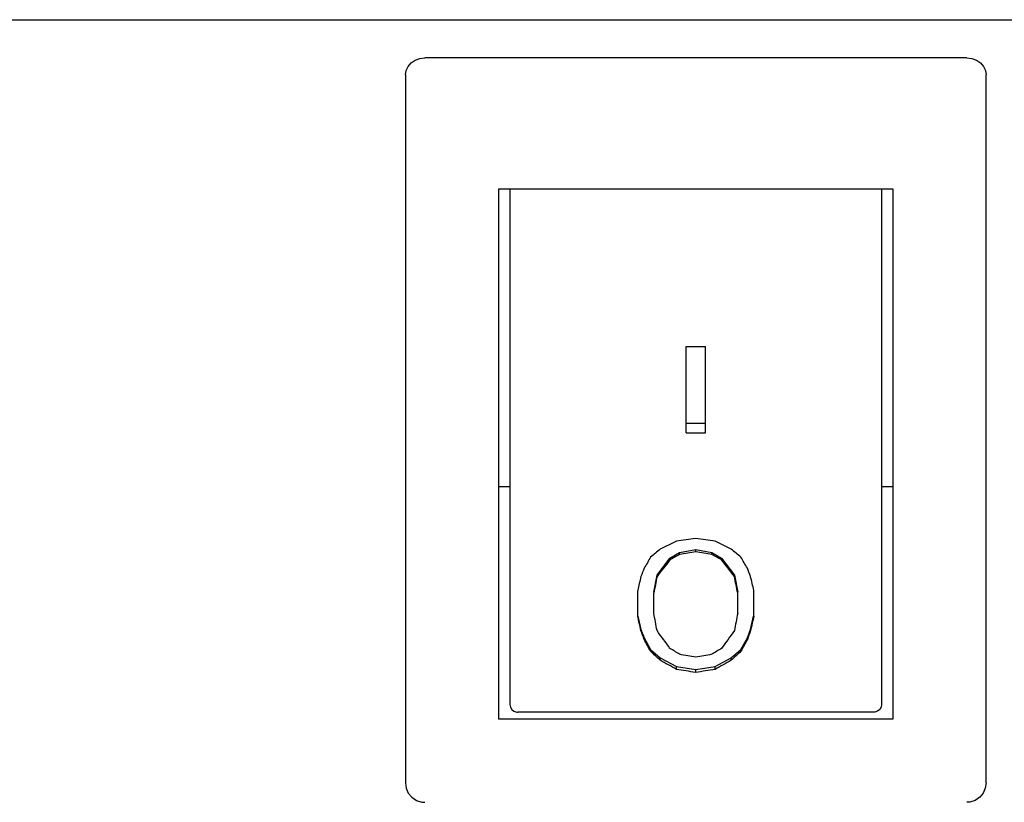
# Model space of a CAD drawing. Units: millimetres. Extents: x -17 to 420, y 0 to 297.
# Drawn here: x 93 to 98, y 127 to 131 of the extents above; entities that cross this region are included whole.
import ezdxf

# ---------------------------------------------------------------- set-up
doc = ezdxf.new("R2010")
doc.units = ezdxf.units.MM
doc.header["$LTSCALE"] = 23.1
doc.layers.add('003-ZADNI_PANEL', color=7, linetype='CONTINUOUS')

msp = doc.modelspace()

# ---------------------------------------------------------------- linework, layer by layer
at = {"layer": '003-ZADNI_PANEL', "color": 7, "linetype": 'Continuous'}
for p, q in [((79.9431458, 131.0249099), (98.4431458, 131.0249099)), ((98.0431458, 130.8271669), (95.2431458, 130.8271669)), ((95.1431458, 130.7405643), (95.1431458, 127.0818217)), ((98.1431458, 127.0818217), (98.1431458, 130.7405643)), ((97.6631458, 130.1495132), (95.6231458, 130.1495132)), ((95.6231458, 130.1495132), (95.6231458, 127.4128729)), ((95.6831458, 130.1495132), (95.6831458, 127.4874679)), ((97.6031458, 130.1495132), (97.6031458, 127.4874679)), ((97.6631458, 127.4128729), (97.6631458, 130.1495132)), ((96.5931458, 129.3360682), (96.6931458, 129.3360682)), ((96.5931458, 128.8904107), (96.5931458, 129.3360682)), ((96.6931458, 128.8904107), (96.6931458, 129.3360682)), ((96.5931458, 128.9411321), (96.6931458, 128.9411321)), ((96.5931458, 128.8904107), (96.6931458, 128.8904107)), ((95.6231458, 128.6128729), (95.6831458, 128.6128729)), ((97.6031458, 128.6128729), (97.6631458, 128.6128729)), ((96.5098125, 128.2436594), (96.5598125, 128.2731411)), ((96.5598125, 128.2731411), (96.6431458, 128.287882)), ((96.5598125, 128.2619477), (96.5598125, 128.2731411)), ((96.6431458, 128.287882), (96.7264791, 128.2731411)), ((96.6431458, 128.275909), (96.6431458, 128.287882)), ((96.7264791, 128.2731411), (96.7764792, 128.2436594)), ((96.7264791, 128.2619477), (96.7264791, 128.2731411)), ((96.4431458, 128.1552143), (96.5098125, 128.2436594)), ((96.5098125, 128.2338959), (96.5098125, 128.2436594)), ((96.7764792, 128.2436594), (96.8431458, 128.1552143)), ((96.7764792, 128.2338959), (96.7764792, 128.2436594)), ((96.4264792, 128.0667691), (96.4431458, 128.1552143)), ((96.4431458, 128.1487096), (96.4431458, 128.1552143)), ((96.8431458, 128.1552143), (96.8598125, 128.0667691)), ((96.8431458, 128.1487096), (96.8431458, 128.1552143)), ((96.3431458, 127.9439615), (96.3431458, 128.0765446)), ((96.4264792, 127.9588635), (96.4264792, 128.0619836)), ((96.8598125, 127.9588635), (96.8598125, 128.0619836)), ((96.9431458, 127.9439615), (96.9431458, 128.0765446)), ((96.3441958, 127.944199), (96.3598125, 127.875138)), ((96.9264792, 127.875138), (96.9420958, 127.944199)), ((96.3598125, 127.875138), (96.3764792, 127.8309154)), ((96.3598125, 127.8688121), (96.3598125, 127.875138)), ((96.9098125, 127.8309154), (96.9264792, 127.875138)), ((96.9264792, 127.8688121), (96.9264792, 127.875138)), ((96.3764792, 127.8309154), (96.4098125, 127.771952)), ((96.3764792, 127.8232096), (96.3764792, 127.8309154)), ((96.8764792, 127.771952), (96.9098125, 127.8309154)), ((96.9098125, 127.8232096), (96.9098125, 127.8309154)), ((96.4098125, 127.771952), (96.4598125, 127.7277294)), ((96.4098125, 127.7618063), (96.4098125, 127.771952)), ((96.8264792, 127.7277294), (96.8764792, 127.771952)), ((96.8764792, 127.7618063), (96.8764792, 127.771952)), ((96.4598125, 127.7277294), (96.5431458, 127.6835068)), ((96.4598125, 127.715302), (96.4598125, 127.7277294)), ((96.7431458, 127.6835068), (96.8264792, 127.7277294)), ((96.8264792, 127.715302), (96.8264792, 127.7277294)), ((96.5431458, 127.6835068), (96.6431458, 127.668766)), ((96.5431458, 127.6684089), (96.5431458, 127.6835068)), ((96.6431458, 127.668766), (96.7431458, 127.6835068)), ((96.6431458, 127.6526911), (96.6431458, 127.668766)), ((96.7431458, 127.6684089), (96.7431458, 127.6835068)), ((97.5631458, 127.4474679), (95.7231458, 127.4474679)), ((95.6231458, 127.4128729), (97.6631458, 127.4128729))]:
    msp.add_line(p, q, dxfattribs=at)
for points in [[(95.1431458, 130.7405643), (95.1465581, 130.7629946), (95.1565338, 130.7838514), (95.1724351, 130.8018016), (95.1931622, 130.8155725), (95.2172456, 130.8242117), (95.2431458, 130.8271669)], [(98.0431458, 130.8271669), (98.069046, 130.8242117), (98.0931294, 130.8155725), (98.1138565, 130.8018016), (98.1297578, 130.7838514), (98.1397335, 130.7629946), (98.1431458, 130.7405643)], [(95.6831458, 127.4874679), (95.6855398, 127.4738376), (95.6925611, 127.4616885), (95.7037946, 127.4524603), (95.7181693, 127.4477786), (95.7231458, 127.4474682)], [(97.6031458, 127.4874679), (97.6007519, 127.4738376), (97.5937306, 127.4616885), (97.582497, 127.4524603), (97.5681224, 127.4477786), (97.5631458, 127.4474682)], [(95.1431458, 127.0818217), (95.1468786, 127.0547548), (95.1579408, 127.0294758), (95.1758515, 127.0078523), (95.1996973, 126.9917538), (95.227738, 126.9830158), (95.2431458, 126.981822)], [(98.1431458, 127.0818217), (98.1394131, 127.0547548), (98.1283509, 127.0294758), (98.1104401, 127.0078523), (98.0865944, 126.9917538), (98.0585536, 126.9830158), (98.0431458, 126.981822)]]:
    msp.add_lwpolyline(points, dxfattribs=at)
for centre, major_axis, ratio, start_param, end_param in [((95.9120169, 126.3074332), (5.4991566, 3.1447114), 0.235052497, 1.323189538, 1.338293935), ((94.2710821, 126.3074332), (19.9734739, 2.9652792), 0.083283765, 1.439400066, 1.444440503), ((99.0152095, 126.3074332), (19.9734739, -2.9652792), 0.083283765, 1.697152151, 1.702192587), ((97.3742747, 126.3074332), (5.4991558, -3.1447114), 0.235052514, 1.803298749, 1.818403146), ((96.1311352, 126.3074332), (3.210433, 3.2894343), 0.267880638, 1.204032863, 1.219114659), ((96.1167963, 126.3074332), (4.9319203, 3.1747203), 0.246765032, 1.324436766, 1.334484587), ((95.0830928, 126.3074332), (16.6432296, 2.9740952), 0.098998343, 1.45924939, 1.464276612), ((98.2031989, 126.3074332), (16.6432296, -2.9740952), 0.098998343, 1.677316042, 1.682343263), ((97.1694952, 126.3074332), (4.9319191, -3.1747204), 0.246765056, 1.807108123, 1.817155945), ((97.1551564, 126.3074332), (3.2104326, -3.2894343), 0.267880638, 1.922478029, 1.937559825), ((96.270474, 126.3074332), (1.5116868, 3.385733), 0.205826996, 1.055033401, 1.075113377), ((96.3351388, 126.3074332), (2.0644447, 3.3630018), 0.242301833, 1.116073669, 1.14617346), ((96.9511529, 126.3074332), (-2.0644451, 3.3630018), 0.242301853, -1.146173501, -1.11607371), ((97.0158178, 126.3074332), (-1.5116884, 3.385733), 0.205827131, -1.075113534, -1.055033558), ((96.3058088, 126.3074332), (0.984364, 3.3967563), 0.150838952, 1.027156251, 1.042198918), ((96.9804827, 126.3074332), (-0.984362, 3.3967564), 0.150838712, -1.042198763, -1.027156096), ((96.3274104, 126.3074332), (0.5819738, 3.399549), 0.09515391, 1.014802408, 1.039850729), ((96.4161441, 126.3074332), (0.4836489, 3.3997799), 0.079988918, 1.009892954, 1.039948656), ((96.8701476, 126.3074332), (-0.4836494, 3.3997799), 0.079989, -1.03994868, -1.009892979), ((96.9588813, 126.3074332), (-0.5819744, 3.399549), 0.095153998, -1.03985076, -1.014802439), ((96.4173698, 126.3074332), (-0.483649, 3.3997799), 0.079988936, -1.105047807, -1.074994276), ((96.8689218, 126.3074332), (0.4836495, 3.3997799), 0.079989018, 1.0749943, 1.105047831), ((96.3288813, 126.3074332), (-0.5819739, 3.399549), 0.095153935, -1.109957264, -1.084910892), ((96.9574104, 126.3074332), (0.5819745, 3.399549), 0.095154023, 1.084910924, 1.109957296), ((96.3082604, 126.3074332), (-0.984363, 3.3967563), 0.150838833, -1.152394533, -1.137353688), ((96.3400419, 126.3074332), (-2.0644439, 3.3630019), 0.242301795, -1.271423851, -1.241328227), ((96.9462498, 126.3074332), (2.0644443, 3.3630018), 0.242301814, 1.241328268, 1.271423892), ((96.9780311, 126.3074332), (0.9843611, 3.3967564), 0.150838593, 1.137353533, 1.152394378), ((96.2741512, 126.3074332), (-1.5116871, 3.385733), 0.20582702, -1.220428498, -1.200351764), ((97.0121405, 126.3074332), (1.5116887, 3.385733), 0.205827155, 1.200351921, 1.220428656), ((96.1384897, 126.3074332), (3.2104334, -3.2894343), 0.267880639, 1.742004125, 1.757082892), ((96.1278281, 126.3074332), (4.9319203, -3.1747203), 0.246765032, 1.641711828, 1.651757804), ((97.1584634, 126.3074332), (4.9319191, 3.1747204), 0.246765056, 1.489834793, 1.499880769), ((97.1478019, 126.3074332), (3.210433, 3.2894343), 0.267880638, 1.384509727, 1.399588494), ((95.9242744, 126.3074332), (5.4991571, -3.1447114), 0.235052486, 1.59264222, 1.607743068), ((95.1198654, 126.3074332), (16.6432296, -2.9740952), 0.098998343, 1.49684577, 1.501871982), ((98.1664262, 126.3074332), (16.6432296, 2.9740952), 0.098998343, 1.639720672, 1.644746884), ((97.3620171, 126.3074332), (5.4991563, 3.1447114), 0.235052504, 1.533849555, 1.548950403), ((94.3152092, 126.3074332), (19.9734757, -2.9652792), 0.083283758, 1.466352135, 1.471391272), ((98.9710825, 126.3074332), (19.9734757, 2.9652792), 0.083283758, 1.670201382, 1.675240519)]:
    msp.add_ellipse(centre, major_axis=major_axis, ratio=ratio, start_param=start_param, end_param=end_param, dxfattribs=at)

doc.saveas('drawing.dxf')
